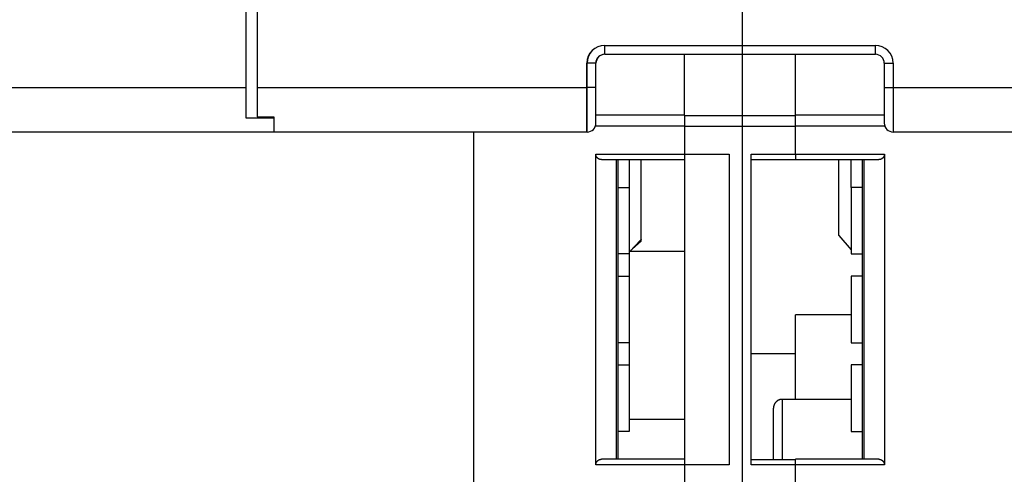
# Model space of a CAD drawing. Extents: x 168 to 1189, y 0 to 761.
# Drawn here: x 916 to 1005, y 564 to 605 of the extents above; entities that cross this region are included whole.
import ezdxf

# ---------------------------------------------------------------- set-up
doc = ezdxf.new("R2010")
doc.units = 0
doc.layers.add('2', color=7, linetype='CONTINUOUS')

msp = doc.modelspace()

# ---------------------------------------------------------------- linework, layer by layer
at = {"layer": '2', "color": 40, "linetype": 'CONTINUOUS'}
for p, q in [((936.82964, 598.62134), (936.82964, 692.12134)), ((937.82964, 692.12133), (937.82964, 598.62133)), ((969.12964, 601.62133), (981.52964, 601.62133)), ((976.32964, 596.12133), (976.32961, 601.62129)), ((981.52964, 601.62134), (993.51313, 601.62134)), ((986.32964, 596.12134), (986.32961, 601.62129)), ((968.32964, 598.62133), (968.32964, 600.82133)), ((968.34615, 598.62134), (968.34615, 600.82134)), ((994.31313, 600.82134), (994.31313, 598.62134)), ((936.82964, 595.86635), (936.82964, 598.62134)), ((937.82964, 598.62133), (937.82964, 595.97558)), ((968.34615, 595.42134), (968.34615, 598.62134)), ((994.31313, 598.62134), (994.31313, 595.42134)), ((976.32961, 596.13267), (968.34615, 596.13268)), ((976.32964, 596.12133), (976.32964, 595.13268)), ((981.5296, 596.12134), (986.32961, 596.12138)), ((994.31313, 596.13268), (986.32961, 596.13267)), ((986.32964, 595.13268), (986.32964, 596.12134)), ((939.3296, 595.86639), (936.82967, 595.86639)), ((937.82962, 595.97553), (939.3296, 595.97553)), ((939.32964, 595.97559), (939.32964, 595.97558)), ((939.32964, 595.97558), (939.32964, 594.62133)), ((976.32961, 595.13272), (968.22658, 595.13272)), ((976.32964, 595.12134), (976.32964, 595.13268)), ((994.4327, 595.13272), (986.32961, 595.13272)), ((986.32964, 595.13268), (986.32964, 595.12134)), ((939.32964, 594.62134), (907.11313, 594.62134)), ((967.52964, 594.62133), (939.32964, 594.62133)), ((957.32964, 562.93268), (957.32969, 594.62139)), ((967.54615, 594.62134), (967.52964, 594.62134)), ((981.5296, 595.1213), (976.32961, 595.1213)), ((976.32964, 595.12133), (976.32964, 562.62133)), ((986.32961, 595.1213), (981.5296, 595.12134)), ((986.32964, 592.62134), (986.32964, 595.12134)), ((1027.3296, 594.62134), (995.11313, 594.62134)), ((968.32964, 564.6327), (968.32964, 592.63266)), ((968.32964, 592.63266), (976.32961, 592.63266)), ((976.32961, 592.62137), (980.32966, 592.62137)), ((980.32964, 592.62134), (980.32964, 564.62134)), ((982.32964, 564.62134), (982.32964, 592.62134)), ((982.32968, 592.62137), (986.32961, 592.62137)), ((986.32961, 592.63266), (994.3297, 592.63266)), ((986.32964, 592.62134), (986.32964, 592.12134)), ((994.3297, 592.63266), (994.3297, 564.6327)), ((968.82964, 592.13268), (976.32964, 592.13268)), ((970.1832, 565.13273), (970.1832, 592.13262)), ((970.32964, 565.13268), (970.32964, 592.13268)), ((971.32961, 592.13262), (971.32961, 589.63269)), ((972.42964, 584.94299), (972.42964, 592.13268)), ((986.32964, 592.12134), (982.32964, 592.12134)), ((986.32964, 592.13268), (993.82964, 592.13268)), ((990.22964, 585.30598), (990.2296, 592.13262)), ((991.3296, 589.63269), (991.3296, 592.13262)), ((992.32964, 592.13268), (992.32964, 565.13268)), ((992.47614, 592.13262), (992.47614, 565.13273)), ((970.32964, 589.63268), (971.32964, 589.63268)), ((971.32964, 589.63268), (971.32964, 583.63268)), ((992.32964, 589.63268), (991.32964, 589.63268)), ((991.32964, 589.63268), (991.32964, 583.63268)), ((971.62693, 584.09942), (972.42962, 584.79794)), ((972.42962, 584.79794), (972.42962, 584.94293)), ((990.2296, 585.30595), (991.3296, 583.99441)), ((971.32964, 583.63268), (970.32964, 583.63268)), ((971.32964, 583.63268), (971.32964, 581.63268)), ((991.32964, 583.63268), (992.32964, 583.63268)), ((970.32964, 581.63268), (971.32964, 581.63268)), ((971.32964, 581.63268), (971.32964, 575.63268)), ((992.32964, 581.63268), (991.32964, 581.63268)), ((991.32964, 581.63268), (991.32964, 575.63268)), ((991.32964, 578.13268), (986.32961, 578.1327)), ((986.32961, 570.53271), (986.32964, 578.13268)), ((971.32964, 575.63268), (970.32964, 575.63268)), ((971.32964, 575.63268), (971.32964, 573.63268)), ((991.32964, 575.63268), (992.32964, 575.63268)), ((986.32961, 574.6214), (982.32968, 574.6214)), ((970.32964, 573.63268), (971.32964, 573.63268)), ((971.32964, 573.63268), (971.32964, 567.63268)), ((992.32964, 573.63268), (991.32964, 573.63268)), ((991.32964, 573.63268), (991.32964, 567.63268)), ((991.3296, 570.53271), (985.12967, 570.53271)), ((984.32958, 565.12132), (984.32964, 569.73268)), ((971.32961, 568.73391), (976.32961, 568.73391)), ((971.32964, 567.63268), (970.32964, 567.63268)), ((991.32964, 567.63268), (992.32964, 567.63268)), ((976.32964, 565.13268), (968.82964, 565.13268)), ((982.32964, 565.12134), (986.32964, 565.12134)), ((993.82964, 565.13268), (986.32964, 565.13268)), ((986.32964, 564.63268), (986.32964, 565.13268)), ((976.32961, 564.6327), (968.32964, 564.6327)), ((980.32966, 564.6214), (976.32961, 564.6214)), ((986.32961, 564.6214), (982.32968, 564.6214)), ((994.3297, 564.6327), (986.32961, 564.6327)), ((986.32964, 564.63268), (986.32964, 564.62134)), ((986.32964, 562.62134), (986.32964, 564.62134))]:
    msp.add_line(p, q, dxfattribs=at)
at = {"layer": '2', "color": 3, "linetype": 'CONTINUOUS'}
for p, q in [((981.5296, 602.42137), (981.5296, 692.12128)), ((969.1296, 602.42137), (981.5296, 602.42137)), ((969.1296, 601.62129), (969.1296, 602.42137)), ((969.14617, 601.62129), (969.14617, 602.42137)), ((981.5296, 602.42134), (993.51317, 602.42137)), ((981.5296, 601.62129), (981.5296, 602.42137)), ((993.51317, 601.62129), (993.51317, 602.42137)), ((981.5296, 596.12138), (981.5296, 601.62129)), ((967.54613, 600.82133), (967.52968, 600.82133)), ((967.52968, 598.62131), (967.52968, 600.82133)), ((968.34609, 600.82133), (967.54613, 600.82133)), ((967.54613, 598.62131), (967.54613, 600.82133)), ((994.31313, 600.82133), (995.11309, 600.82133)), ((995.11309, 600.82133), (995.11309, 598.62131)), ((907.11315, 598.62131), (936.82967, 598.62131)), ((937.82962, 598.62131), (967.52968, 598.62131)), ((967.54613, 598.62133), (967.52968, 598.62131)), ((967.52968, 594.62139), (967.52968, 598.62131)), ((967.54613, 594.62139), (967.54613, 598.62131)), ((968.34609, 598.62131), (967.54613, 598.62131)), ((994.31313, 598.62131), (995.11309, 598.62131)), ((995.11309, 598.62131), (995.11309, 594.62139)), ((995.11309, 598.62131), (1024.8296, 598.62131)), ((976.32961, 596.12138), (981.5296, 596.12138)), ((981.5296, 595.1213), (981.5296, 596.12138)), ((981.5296, 562.62138), (981.5296, 595.1213)), ((976.32961, 583.84071), (971.38104, 583.8407)), ((985.12967, 570.53271), (985.12964, 565.12134))]:
    msp.add_line(p, q, dxfattribs=at)
at = {"layer": '2', "color": 40, "linetype": 'CONTINUOUS'}
for points in [[(968.82968, 592.13262), (968.816, 592.13281, -0.0064364), (968.80238, 592.13333, -0.00644907), (968.78882, 592.13422, -0.00652201), (968.77532, 592.13545, -0.00666516), (968.76188, 592.13706, -0.00677534), (968.74851, 592.13902, -0.00686973), (968.73521, 592.14136, -0.00695263), (968.72199, 592.14406, -0.00704137), (968.70883, 592.14715, -0.0071099), (968.69576, 592.15061, -0.00717809), (968.68276, 592.15446, -0.00722546), (968.66984, 592.1587, -0.00727387), (968.65701, 592.16334, -0.00729908), (968.64426, 592.16836, -0.00732519), (968.6316, 592.1738, -0.00732669), (968.61903, 592.17963, -0.00732977), (968.60656, 592.18588, -0.00730732), (968.59417, 592.19254, -0.00728764), (968.58189, 592.19962, -0.00724145), (968.56971, 592.20712, -0.00719845), (968.55763, 592.21505, -0.00713177), (968.54566, 592.2234, -0.00707395), (968.53379, 592.23219, -0.00698073), (968.52203, 592.24141, -0.00688064), (968.51039, 592.25108, -0.00681948), (968.49886, 592.26119, -0.00685385), (968.48749, 592.27175, -0.00691124), (968.47628, 592.28274, -0.00707113), (968.46528, 592.29418, -0.00719268), (968.45451, 592.30605, -0.0073562), (968.44399, 592.31836, -0.00748744), (968.43376, 592.3311, -0.00766932), (968.42384, 592.34428, -0.00782713), (968.41426, 592.35788, -0.00804462), (968.40505, 592.37193, -0.00817654), (968.39623, 592.38638, -0.00831661), (968.38784, 592.40126, -0.00856698), (968.37989, 592.41658, -0.00898826), (968.37242, 592.43235, -0.0088275), (968.36545, 592.44846, -0.00830984), (968.35903, 592.46487, -0.00947907), (968.35315, 592.48201, -0.01175713), (968.34785, 592.50005, -0.00870341), (968.34319, 592.51722, -0.00234813), (968.33927, 592.53296, -0.01304667), (968.33581, 592.55408, -0.02277041), (968.33259, 592.5878, -0.01062853), (968.32964, 592.63266, -0.00539908)], [(994.3297, 592.63266), (994.32928, 592.61241, -0.00931835), (994.32811, 592.59256, -0.00982013), (994.32616, 592.57312, -0.01002066), (994.32351, 592.55408, -0.00983471), (994.32014, 592.53545, -0.00976654), (994.31611, 592.51722, -0.0097005), (994.31143, 592.49942, -0.00964399), (994.30615, 592.48201, -0.00949565), (994.30027, 592.46503, -0.00938794), (994.29384, 592.44846, -0.00921971), (994.28687, 592.43231, -0.00908789), (994.2794, 592.41658, -0.00889586), (994.27145, 592.40127, -0.00874535), (994.26306, 592.38638, -0.00854283), (994.25423, 592.37192, -0.00838431), (994.24502, 592.35788, -0.00817946), (994.23544, 592.34428, -0.00802165), (994.22552, 592.3311, -0.00782336), (994.21529, 592.31836, -0.00767324), (994.20477, 592.30605, -0.00748634), (994.194, 592.29418, -0.00735333), (994.183, 592.28274, -0.0071916), (994.17179, 592.27175, -0.00707089), (994.16042, 592.26119, -0.0069109), (994.1489, 592.25108, -0.00685353), (994.13725, 592.24141, -0.00681939), (994.12549, 592.23219, -0.0068804), (994.11363, 592.2234, -0.00697993), (994.10165, 592.21505, -0.00707328), (994.08957, 592.20712, -0.00713188), (994.07739, 592.19962, -0.00719718), (994.06511, 592.19254, -0.00723668), (994.05273, 592.18588, -0.00728745), (994.04025, 592.17963, -0.00731903), (994.02768, 592.1738, -0.00732494), (994.01503, 592.16836, -0.00728054), (994.00229, 592.16334, -0.00733724), (993.98945, 592.1587, -0.00744977), (993.97651, 592.15446, -0.00722697), (993.96354, 592.15061, -0.00673003), (993.95057, 592.14715, -0.00733934), (993.93731, 592.14406, -0.00860271), (993.92366, 592.14134, -0.00653499), (993.91079, 592.13902, -0.00237992), (993.89913, 592.1371, -0.00894791), (993.884, 592.13545, -0.0149869), (993.86052, 592.13396, -0.00725092), (993.82966, 592.13262, -0.00384131)], [(972.42962, 584.94293), (972.4021, 584.91403, 0.00000831), (972.37458, 584.88514, 0.00000831), (972.34707, 584.85625, 0.00000831), (972.31955, 584.82736, 0.0000083), (972.29204, 584.79846, 0.00000829), (972.26452, 584.76957, 0.00000829), (972.23701, 584.74067, 0.00000829), (972.2095, 584.71177, 0.00000828), (972.18199, 584.68287, 0.00000828), (972.15448, 584.65397, 0.00000827), (972.12697, 584.62507, 0.00000827), (972.09946, 584.59617, 0.00000826), (972.07195, 584.56727, 0.00000826), (972.04444, 584.53837, 0.00000825), (972.01694, 584.50946, 0.00000825), (971.98943, 584.48056, 0.00000824), (971.96193, 584.45165, 0.00000824), (971.93443, 584.42274, 0.00000823), (971.90693, 584.39384, 0.00000823), (971.87943, 584.36493, 0.00000823), (971.85193, 584.33602, 0.00000822), (971.82443, 584.30711, 0.00000821), (971.79693, 584.2782, 0.00000821), (971.76943, 584.24929, 0.00000822), (971.74193, 584.22037, 0.0000082), (971.71444, 584.19146, 0.00000814), (971.68696, 584.16256, 0.00000821), (971.65946, 584.13363, 0.00000837), (971.63191, 584.10465, 0.00000813), (971.60447, 584.07579, 0.00000759), (971.5772, 584.04711, 0.00000837), (971.54949, 584.01795, 0.00000996), (971.52114, 583.98812, 0.00000756), (971.49452, 583.96011, 0.00000261), (971.47045, 583.93479, 0.00001065), (971.43955, 583.90227, 0.00001831), (971.39195, 583.85217, 0.00000895), (971.32961, 583.78657, 0.00000474)], [(985.12967, 570.53271), (985.11071, 570.53249, 0.00614656), (985.0916, 570.5318, 0.00596893), (985.07233, 570.53064, 0.00592601), (985.05291, 570.52902, 0.00605743), (985.03337, 570.52688, 0.00612121), (985.01372, 570.52426, 0.00616833), (984.99398, 570.52111, 0.00620201), (984.97417, 570.51744, 0.0062673), (984.95431, 570.51324, 0.0063062), (984.93441, 570.5085, 0.0063624), (984.9145, 570.50321, 0.006397), (984.8946, 570.49738, 0.00645069), (984.87473, 570.49098, 0.00648316), (984.85491, 570.48404, 0.00653212), (984.83517, 570.47651, 0.00656157), (984.81553, 570.46844, 0.0066059), (984.79601, 570.45979, 0.00663228), (984.77663, 570.45059, 0.00667148), (984.75743, 570.44081, 0.00669453), (984.73841, 570.43049, 0.00672832), (984.71962, 570.41961, 0.00674786), (984.70106, 570.40819, 0.00677594), (984.68276, 570.39623, 0.00679179), (984.66475, 570.38374, 0.00681391), (984.64706, 570.37073, 0.00682595), (984.62969, 570.35722, 0.00684192), (984.61268, 570.34321, 0.00685001), (984.59604, 570.32872, 0.00685966), (984.57979, 570.31376, 0.0068638), (984.56396, 570.29836, 0.0068671), (984.54856, 570.28253, 0.00686708), (984.5336, 570.26628, 0.00686373), (984.51911, 570.24964, 0.00685952), (984.5051, 570.23263, 0.00684981), (984.49159, 570.21526, 0.00684168), (984.47858, 570.19756, 0.00682571), (984.46609, 570.17955, 0.00681354), (984.45413, 570.16126, 0.00679115), (984.44271, 570.1427, 0.00677555), (984.43182, 570.12391, 0.0067482), (984.4215, 570.10489, 0.00672755), (984.41173, 570.08568, 0.00669093), (984.40253, 570.06631, 0.00667169), (984.39388, 570.04679, 0.00664223), (984.3858, 570.02714, 0.00660221), (984.37828, 570.0074, 0.00652409), (984.37133, 569.98759, 0.00654205), (984.36493, 569.96771, 0.00660658), (984.35909, 569.94777, 0.00641243), (984.3538, 569.9279, 0.00598753), (984.34907, 569.90815, 0.00649289), (984.34486, 569.88813, 0.00755744), (984.34118, 569.86772, 0.00584814), (984.33805, 569.84858, 0.00230797), (984.33548, 569.8313, 0.00789257), (984.33329, 569.80939, 0.01335578), (984.33132, 569.77605, 0.00669497), (984.32958, 569.73263, 0.00363087)], [(968.32964, 564.6327), (968.33006, 564.65294, -0.00932316), (968.33122, 564.6728, -0.00982548), (968.33316, 564.69224, -0.01002629), (968.33581, 564.71128, -0.00984023), (968.33917, 564.72991, -0.00977202), (968.34319, 564.74813, -0.00970593), (968.34787, 564.76594, -0.00964932), (968.35315, 564.78335, -0.00950079), (968.35903, 564.80033, -0.0093929), (968.36545, 564.8169, -0.00922441), (968.37242, 564.83305, -0.00909234), (968.37989, 564.84878, -0.0089), (968.38784, 564.86409, -0.0087492), (968.39623, 564.87898, -0.00854633), (968.40505, 564.89344, -0.00838751), (968.41426, 564.90747, -0.0081823), (968.42384, 564.92108, -0.00802417), (968.43376, 564.93426, -0.00782554), (968.44399, 564.94699, -0.00767512), (968.45451, 564.95931, -0.00748788), (968.46528, 564.97118, -0.00735459), (968.47628, 564.98262, -0.00719256), (968.48749, 564.99361, -0.00707158), (968.49886, 565.00417, -0.00691126), (968.51039, 565.01428, -0.00685373), (968.52203, 565.02395, -0.00681954), (968.53379, 565.03317, -0.00688065), (968.54566, 565.04196, -0.00698047), (968.55763, 565.05031, -0.00707401), (968.56971, 565.05824, -0.00713278), (968.58189, 565.06574, -0.00719819), (968.59417, 565.07282, -0.00723782), (968.60655, 565.07948, -0.00728864), (968.61903, 565.08573, -0.00732027), (968.6316, 565.09156, -0.00732615), (968.64426, 565.097, -0.0072817), (968.657, 565.10202, -0.00733832), (968.66984, 565.10666, -0.00745077), (968.68279, 565.1109, -0.00722771), (968.69576, 565.11475, -0.00673051), (968.70872, 565.11821, -0.0073397), (968.72199, 565.1213, -0.00860283), (968.73564, 565.12401, -0.00653463), (968.74851, 565.12634, -0.00237955), (968.76018, 565.12826, -0.00894707), (968.77532, 565.12991, -0.0149837), (968.79881, 565.1314, -0.00724846), (968.82968, 565.13273, -0.00383978)], [(993.82966, 565.13273), (993.84334, 565.13255, -0.00643954), (993.85695, 565.13203, -0.00645174), (993.87051, 565.13114, -0.0065242), (993.884, 565.12991, -0.00666698), (993.89743, 565.1283, -0.00677674), (993.91079, 565.12634, -0.00687076), (993.92409, 565.124, -0.00695327), (993.93731, 565.1213, -0.00704169), (993.95046, 565.11821, -0.00710989), (993.96354, 565.11475, -0.00717782), (993.97653, 565.1109, -0.00722492), (993.98945, 565.10666, -0.00727313), (994.00228, 565.10202, -0.00729815), (994.01503, 565.097, -0.00732415), (994.02768, 565.09156, -0.00732554), (994.04025, 565.08573, -0.00732858), (994.05273, 565.07948, -0.0073061), (994.06511, 565.07282, -0.00728647), (994.07739, 565.06574, -0.00724032), (994.08957, 565.05824, -0.00719744), (994.10165, 565.05031, -0.00713088), (994.11363, 565.04196, -0.00707322), (994.12549, 565.03317, -0.0069802), (994.13725, 565.02395, -0.00688038), (994.1489, 565.01428, -0.00681933), (994.16042, 565.00417, -0.00685365), (994.17179, 564.99361, -0.00691089), (994.183, 564.98262, -0.00707045), (994.194, 564.97118, -0.00719172), (994.20477, 564.95931, -0.00735495), (994.21529, 564.94699, -0.00748591), (994.22552, 564.93426, -0.00766746), (994.23544, 564.92108, -0.00782495), (994.24502, 564.90747, -0.00804209), (994.25423, 564.89343, -0.00817371), (994.26306, 564.87898, -0.00831345), (994.27145, 564.8641, -0.00856347), (994.2794, 564.84878, -0.00898428), (994.28687, 564.83301, -0.0088234), (994.29384, 564.8169, -0.00830583), (994.30026, 564.80049, -0.00947423), (994.30615, 564.78335, -0.01175079), (994.31146, 564.76531, -0.00869873), (994.31611, 564.74813, -0.00234712), (994.32004, 564.7324, -0.01303925), (994.32351, 564.71128, -0.02275734), (994.32673, 564.67756, -0.0106227), (994.3297, 564.6327, -0.00539623)]]:
    msp.add_lwpolyline(points, format="xyb", dxfattribs=at)
at = {"layer": '2', "color": 3, "linetype": 'CONTINUOUS'}
for centre, start, end in [((969.12964, 600.82133), 90, 180), ((969.14615, 600.82134), 90, 180), ((993.51313, 600.82134), 0, 90)]:
    msp.add_arc(centre, 1.6, start, end, dxfattribs=at)
at = {"layer": '2', "color": 40, "linetype": 'CONTINUOUS'}
for centre, start, end in [((969.12964, 600.82133), 90, 180), ((969.14615, 600.82134), 90, 180), ((993.51313, 600.82134), 0, 90), ((967.54615, 595.42134), 270, 360), ((995.11313, 595.42134), 180, 270), ((967.52964, 595.42133), 270, 271.18244)]:
    msp.add_arc(centre, 0.8, start, end, dxfattribs=at)

doc.saveas('drawing.dxf')
